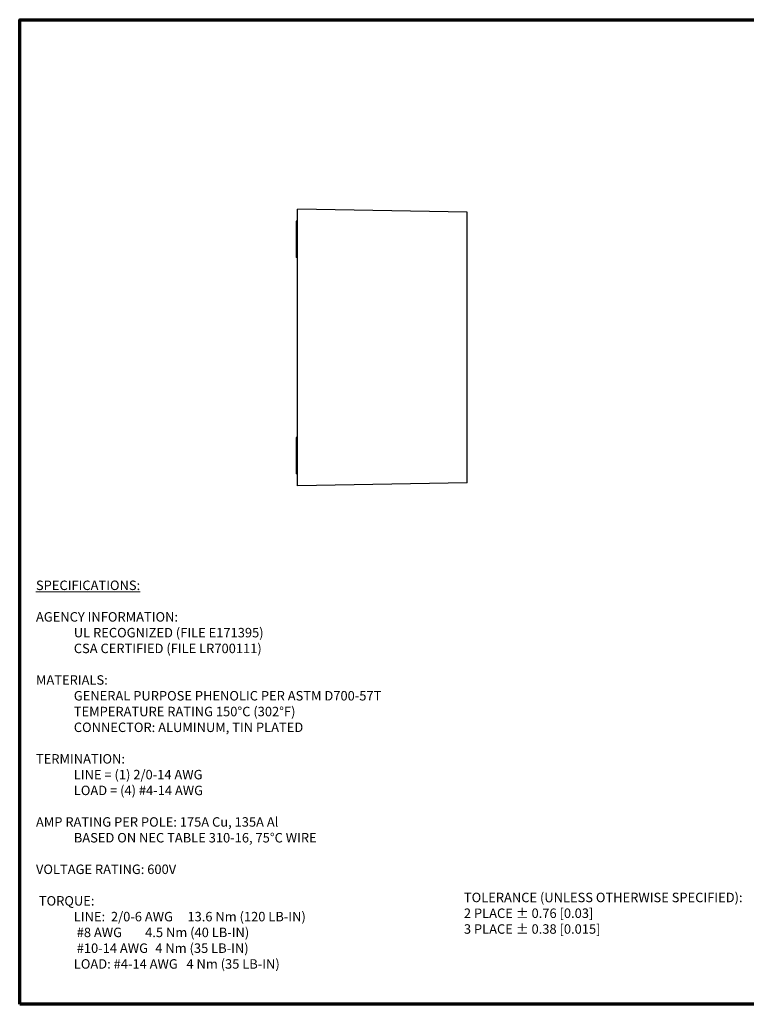
# Model space of a CAD drawing. Units: millimetres. Extents: x 10 to 422, y 10 to 270.
import ezdxf

# ---------------------------------------------------------------- set-up
doc = ezdxf.new("R2010")
doc.units = ezdxf.units.MM
doc.linetypes.add('C_SOLID_M', pattern=[0])
doc.layers.get('0').update_dxf_attribs({"lineweight": 18})
doc.layers.add('Border (ANSI)', color=7, linetype='Continuous', lineweight=70)
doc.layers.add('MO_001_VIEW_2', color=7, linetype='C_SOLID_M')
doc.styles.get("Standard").update_dxf_attribs({"font": 'tahoma.ttf', "height": 2.5})

# ---------------------------------------------------------------- blocks, each defined once
blk = doc.blocks.new('Borders Default Border')
at = {"layer": 'Border (ANSI)', "flags": 128}
blk.add_lwpolyline([(9.652000069618225, 9.652000069618225), (9.652000069618225, 269.7480010986328), (422.1480178833008, 269.7480010986328), (422.1480178833008, 9.652000069618225), (9.652000069618225, 9.652000069618225)], dxfattribs=at)

msp = doc.modelspace()

# ---------------------------------------------------------------- linework, layer by layer
at = {"layer": 'MO_001_VIEW_2', "color": 7, "linetype": 'Continuous'}
for p, q in [((127.8721431815654, 218.886519562951), (83.01572543047291, 219.6694748267778)), ((83.01578269578272, 146.6444285094308), (83.01578269578272, 219.6693437277841)), ((127.8721532402167, 147.4274354636241), (127.8721532402167, 218.8864457785653)), ((82.6347981987135, 216.4943437277839), (82.6347981987135, 206.9693437277842)), ((83.01578269578272, 216.4943437277839), (82.6347981987135, 216.4943437277839)), ((83.01578269578272, 206.9693437277842), (82.6347981987135, 206.9693437277842)), ((82.6347981987135, 159.3443437277842), (82.6347981987135, 149.8193437277837)), ((83.01578269578272, 159.3443437277842), (82.6347981987135, 159.3443437277842)), ((83.01578269578272, 149.8193437277837), (82.6347981987135, 149.8193437277837)), ((127.8721776817645, 147.427506294232), (83.01578682436661, 146.6444244354611))]:
    msp.add_line(p, q, dxfattribs=at)

# ---------------------------------------------------------------- block references
msp.add_blockref('Borders Default Border', (0, 0))

# ---------------------------------------------------------------- texts
at = {"char_height": 2.5, "attachment_point": 1}
for s, width, insert in [('{\\fTahoma|b1|i0|c0|p34;\\LSPECIFICATIONS:\\P}\\PAGENCY INFORMATION:\\P^IUL RECOGNIZED (FILE E171395)\\P^ICSA CERTIFIED (FILE LR700111)\\P\\PMATERIALS:\\P^IGENERAL PURPOSE PHENOLIC PER ASTM D700-57T\\P^ITEMPERATURE RATING 150°C (302°F)\\P^ICONNECTOR: ALUMINUM, TIN PLATED\\P\\PTERMINATION:\\P^ILINE = (1) 2/0-14 AWG\\P^ILOAD = (4) #4-14 AWG\\P\\PAMP RATING PER POLE: 175A Cu, 135A Al\\P^IBASED ON NEC TABLE 310-16, 75°C WIRE\\P\\PVOLTAGE RATING: 600V\\P\\P TORQUE: \\P^ILINE:  2/0-6 AWG^I13.6 Nm (120 LB-IN)\\P ^I^I#8 AWG        4.5 Nm (40 LB-IN)\\P^I^I#10-14 AWG^I  4 Nm (35 LB-IN)\\P^ILOAD: #4-14 AWG   4 Nm (35 LB-IN)\\P^I          ^I', 94.87286735524026, (13.94830729655382, 121.5827429541505)), ('TOLERANCE (UNLESS OTHERWISE SPECIFIED):\\P2 PLACE ± 0.76 [0.03]\\P3 PLACE ± 0.38 [0.015]', 102.9354703618862, (126.9747732726034, 39.12775405407524))]:
    msp.add_mtext_dynamic_manual_height_columns(s, width=width, gutter_width=12.5, heights=[0], dxfattribs=dict(at, insert=insert))

doc.saveas('drawing.dxf')
